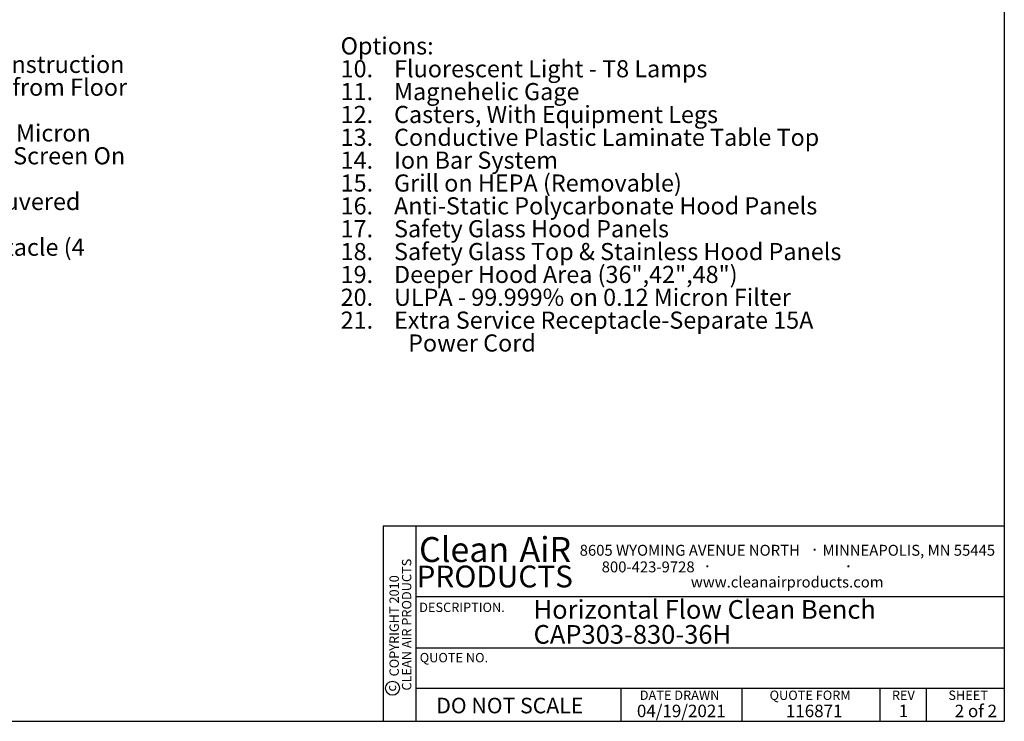
# Paper-space layout 'Sheet2' of a CAD drawing. Units: inches. Extents: x 0.3 to 10.6, y 0.4 to 8.2.
# Drawn here: x 4 to 10.6, y 0.4 to 5 of the extents above; entities that cross this region are included whole.
import ezdxf

# ---------------------------------------------------------------- set-up
doc = ezdxf.new("R2010")
doc.units = ezdxf.units.IN
doc.header["$MEASUREMENT"] = 0
for name, color, linetype in [('DIMENSION', 15, 'Continuous'), ('REF00BDR', 5, 'Continuous'), ('SLD-0', 179, 'Continuous'), ('TXT01', 2, 'Continuous')]:
    doc.layers.add(name, color=color, linetype=linetype)
doc.styles.add('SLDTEXTSTYLE0', font='TXT', dxfattribs={"width": 0.7})
doc.styles.add('SLDTEXTSTYLE1', font='TXT', dxfattribs={"width": 0.75})
doc.styles.add('SLDTEXTSTYLE2', font='TXT', dxfattribs={"width": 0.595})
doc.styles.add('SLDTEXTSTYLE3', font='TXT', dxfattribs={"width": 0.797872})
doc.styles.add('SLDTEXTSTYLE4', font='TXT', dxfattribs={"width": 0.563333})
doc.styles.add('SLDTEXTSTYLE6', font='TXT', dxfattribs={"width": 0.642857})
doc.styles.add('SLDTEXTSTYLE7', font='TXT', dxfattribs={"width": 0.653488})

# ---------------------------------------------------------------- blocks, each defined once
blk = doc.blocks.new('SW_NOTE_0_16')
at = {"layer": 'SLD-0', "color": 0, "char_height": 0.125, "attachment_point": 1, "style": 'SLDTEXTSTYLE0'}
for s, insert in [('Horizontal Flow Clean Bench', (0, 0.1611)), ('CAP303-830-36H', (0, -0.0055))]:
    blk.add_mtext(s, dxfattribs=dict(at, insert=insert))
blk = doc.blocks.new('SW_NOTE_0_18')
at = {"layer": 'SLD-0', "color": 0, "attachment_point": 1, "style": 'SLDTEXTSTYLE0'}
for s, insert, char_height in [('Standard Features:', (0, 0.1477), 0.114583), ('Heavy Gauge White Vinyl Clad Steel Construction', (0.3937, -0.0051), 0.114583), ('1.', (0, -0.0051), 0.11458), ('2.', (0, -0.1578), 0.11458), ('Clear Polycarbonate Hood Panels: 30" from Floor', (0.3937, -0.1578), 0.114583), ('+/- 1/2" With Leg Adjustment', (0.3937, -0.3106), 0.114583), ('Front Removable HEPA- 99.99% on 0.3 Micron', (0.3937, -0.4634), 0.114583), ('3.', (0, -0.4634), 0.11458), ('Filter (Expanded Steel, Epoxy Painted, Screen On', (0.3937, -0.6162), 0.114583), ('Final Filter Face)', (0.3937, -0.769), 0.114583), ('Fiberglass Pre-filter Behind Hinged Louvered', (0.3937, -0.9217), 0.114583), ('4.', (0, -0.9217), 0.11458), ('Grill', (0.3937, -1.0745), 0.11458), ('5.', (0, -1.2273), 0.11458), ('Electrical Service: Convenience Receptacle (4', (0.3937, -1.2273), 0.114583), ('Amps Available), 120V, 1-Phase,', (0.3937, -1.3801), 0.114583), ('3 Wire, With Power Cord, 17.38 A FLA', (0.3937, -1.5328), 0.114583), ('6.', (0, -1.6856), 0.11458), ('Blower & Light Switch', (0.3937, -1.6856), 0.114583), ('7.', (0, -1.8384), 0.11458), ('Power Cord (5-30P)', (0.3937, -1.8384), 0.114583), ('8.', (0, -1.9912), 0.11458), ('Blower Motor Assembly With Flex Duct', (0.3937, -1.9912), 0.114583), ('9.', (0, -2.144), 0.11458), ('6" Equipment Legs', (0.3937, -2.144), 0.114583)]:
    blk.add_mtext(s, dxfattribs=dict(at, insert=insert, char_height=char_height))
blk = doc.blocks.new('SW_NOTE_0_22')
at = {"layer": 'SLD-0', "color": 0, "attachment_point": 1}
for s, insert, char_height, style in [('Options:', (0, 0.1477), 0.11458, 'SLDTEXTSTYLE0'), ('10.    Fluorescent Light - T8 Lamps', (0, -0.0051), 0.114583, 'SLDTEXTSTYLE0'), ('11.    Magnehelic Gage', (0, -0.1578), 0.114583, 'SLDTEXTSTYLE0'), ('12.    Casters, With Equipment Legs', (0, -0.3106), 0.114583, 'SLDTEXTSTYLE0'), ('13.    Conductive Plastic Laminate Table Top', (0, -0.4634), 0.114583, 'SLDTEXTSTYLE0'), ('14.    Ion Bar System', (0, -0.6162), 0.114583, 'SLDTEXTSTYLE6'), ('15.    Grill on HEPA (Removable)', (0, -0.769), 0.114583, 'SLDTEXTSTYLE0'), ('16.    Anti-Static Polycarbonate Hood Panels', (0, -0.9217), 0.114583, 'SLDTEXTSTYLE0'), ('17.    Safety Glass Hood Panels', (0, -1.0745), 0.114583, 'SLDTEXTSTYLE0'), ('18.    Safety Glass Top & Stainless Hood Panels', (0, -1.2273), 0.114583, 'SLDTEXTSTYLE0'), ('19.    Deeper Hood Area (36",42",48")', (0, -1.3801), 0.114583, 'SLDTEXTSTYLE0'), ('20.    ULPA - 99.999% on 0.12 Micron Filter', (0, -1.5328), 0.114583, 'SLDTEXTSTYLE7'), ('21.    Extra Service Receptacle-Separate 15A', (0, -1.6856), 0.114583, 'SLDTEXTSTYLE0'), ('Power Cord', (0.4512, -1.8384), 0.11458, 'SLDTEXTSTYLE0')]:
    blk.add_mtext(s, dxfattribs=dict(at, insert=insert, char_height=char_height, style=style))
blk = doc.blocks.new('SW_NOTE_0_23')
at = {"layer": 'TXT01', "color": 0, "attachment_point": 2, "style": 'SLDTEXTSTYLE2'}
for s, insert, char_height in [('8605 WYOMING AVENUE NORTH', (0.7253, 0.094), 0.072917), ('·', (1.5599, 0.1034), 0.0833), ('MINNEAPOLIS, MN 55445', (2.1892, 0.094), 0.072917), ('800-423-9728', (0.4472, -0.0171), 0.072917), ('·', (0.8432, -0.0077), 0.0833), ('·', (1.786, -0.0077), 0.0833), ('www.cleanairproducts.com', (1.3765, -0.1183), 0.072917)]:
    blk.add_mtext(s, dxfattribs=dict(at, insert=insert, char_height=char_height))
blk = doc.blocks.new('SW_NOTE_0_24')
at = {"layer": 'DIMENSION', "color": 0, "char_height": 0.0625, "attachment_point": 2, "rotation": 90, "style": 'SLDTEXTSTYLE1'}
for s, insert in [('CLEAN AIR PRODUCTS', (0.0028, 0.3437)), ('COPYRIGHT 2010', (-0.0806, 0.3359))]:
    blk.add_mtext(s, dxfattribs=dict(at, insert=insert))
blk = doc.blocks.new('SW_NOTE_0_25')
at = {"layer": 'DIMENSION', "color": 0, "char_height": 0.16667, "attachment_point": 2, "style": 'SLDTEXTSTYLE2'}
for s, insert in [('Clean', (0.2811, 0.2148)), ('AiR', (0.8236, 0.2148))]:
    blk.add_mtext(s, dxfattribs=dict(at, insert=insert))

psp = doc.layouts.new('Sheet2')

# ---------------------------------------------------------------- linework, layer by layer
at = {"layer": 'DIMENSION'}
psp.add_circle((6.4817, 0.572), 0.0467, dxfattribs=at)
at = {"layer": 'REF00BDR'}
for p, q in [((10.5703, 8.2278), (10.5703, 0.3511)), ((10.5703, 1.655), (6.4187, 1.655)), ((6.4187, 1.655), (6.4187, 0.3511)), ((6.6381, 1.655), (6.6381, 0.3511)), ((6.6381, 1.185), (10.5703, 1.185)), ((6.6381, 0.8415), (10.5703, 0.8415)), ((6.6381, 0.572), (10.5703, 0.572)), ((8.0092, 0.3511), (8.0092, 0.572)), ((8.8155, 0.572), (8.8155, 0.3511)), ((9.7387, 0.572), (9.7387, 0.3511)), ((10.0475, 0.572), (10.0475, 0.3511)), ((0.3075, 0.3511), (10.5703, 0.3511))]:
    psp.add_line(p, q, dxfattribs=at)

# ---------------------------------------------------------------- block references
at = {"layer": 'DIMENSION'}
for name, p in [('SW_NOTE_0_25', (6.6791, 1.3679)), ('SW_NOTE_0_24', (6.542, 0.6536))]:
    psp.add_blockref(name, p, dxfattribs=at)
at = {"layer": 'SLD-0'}
for name, p in [('SW_NOTE_0_18', (0.7471, 4.8051)), ('SW_NOTE_0_22', (6.1349, 4.7759)), ('SW_NOTE_0_16', (7.4243, 1.0003))]:
    psp.add_blockref(name, p, dxfattribs=at)
at = {"layer": 'TXT01'}
psp.add_blockref('SW_NOTE_0_23', (7.7429, 1.4369), dxfattribs=at)

# ---------------------------------------------------------------- texts
at = {"layer": 'DIMENSION'}
for s, insert, char_height, attachment_point, style in [('PRODUCTS', (7.1648, 1.3922), 0.14583, 2, 'SLDTEXTSTYLE2'), ('DO NOT SCALE', (6.7739, 0.5086), 0.104167, 1, 'SLDTEXTSTYLE3')]:
    psp.add_mtext(s, dxfattribs=dict(at, insert=insert, char_height=char_height, attachment_point=attachment_point, style=style))
at = {"layer": 'DIMENSION', "insert": (6.4431, 0.5718), "char_height": 0.0625, "attachment_point": 2, "rotation": 90, "style": 'SLDTEXTSTYLE1'}
psp.add_mtext('c', dxfattribs=at)
at = {"layer": 'REF00BDR'}
for s, insert, char_height, attachment_point, style in [('REV', (9.8956, 0.5566), 0.0625, 2, 'SLDTEXTSTYLE3'), ('04/19/2021', (8.4117, 0.4621), 0.08333, 2, 'SLDTEXTSTYLE2'), ('116871', (9.1102, 0.4621), 0.08333, 1, 'SLDTEXTSTYLE2'), ('1', (9.8962, 0.4621), 0.0833, 2, 'SLDTEXTSTYLE2'), ('2 of 2', (10.2387, 0.4621), 0.08333, 1, 'SLDTEXTSTYLE4')]:
    psp.add_mtext(s, dxfattribs=dict(at, insert=insert, char_height=char_height, attachment_point=attachment_point, style=style))
at = {"layer": 'TXT01', "char_height": 0.0625, "attachment_point": 1, "style": 'SLDTEXTSTYLE3'}
for s, insert in [('DESCRIPTION.', (6.66, 1.1443)), ('QUOTE NO.', (6.6635, 0.8082)), ('DATE DRAWN', (8.1339, 0.5566)), ('QUOTE FORM', (9.0017, 0.5566)), ('SHEET', (10.1966, 0.5566))]:
    psp.add_mtext(s, dxfattribs=dict(at, insert=insert))

doc.saveas('drawing.dxf')
